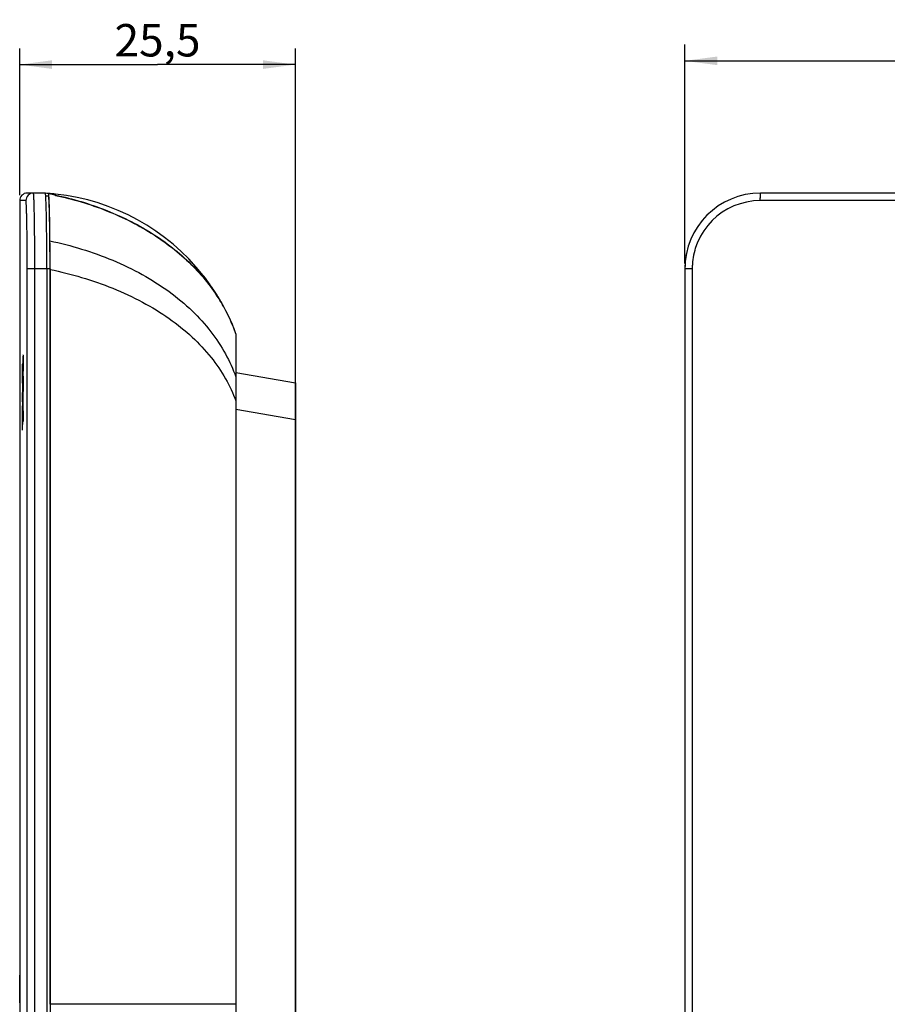
# Model space of a CAD drawing. Units: millimetres. Extents: x -204 to 5, y -336 to -170.
# Drawn here: x -203 to -123, y -261 to -170 of the extents above; entities that cross this region are included whole.
import ezdxf

# ---------------------------------------------------------------- set-up
doc = ezdxf.new("R2010")
doc.units = ezdxf.units.MM
doc.header["$LTSCALE"] = 16.335
doc.linetypes.add('PHANTOM', pattern=[0.8, 0.45, -0.05, 0.1, -0.05, 0.1, -0.05])
doc.layers.get('0').update_dxf_attribs({"linetype": 'CONTINUOUS'})
for name, color, linetype in [('ASSI', 7, 'CONTINUOUS'), ('CURVE_SCRITTE', 7, 'CONTINUOUS'), ('DRAFT', 7, 'CONTINUOUS'), ('RACCORDO', 7, 'CONTINUOUS'), ('SUPERFICI', 7, 'CONTINUOUS')]:
    doc.layers.add(name, color=color, linetype=linetype)
doc.styles.get("Standard").update_dxf_attribs({"font": 'txt', "width": 0.8})
doc.dimstyles.new('DIMSTYLE_1', dxfattribs={"dimtxt": 3, "dimasz": 3, "dimexe": 1.5, "dimexo": 0.5, "dimgap": 0.75, "dimtad": 1, "dimtxsty": 'STANDARD', "dimblk": '_FILLED', "dimblk1": '_FILLED', "dimblk2": '_FILLED', "dimcen": 0.09, "dimadec": 0, "dimazin": 0, "dimtfac": 1, "dimtofl": 0, "dimtmove": 0, "dimatfit": 3, "dimldrblk": '_FILLED', "dimfxl": 1, "dimtolj": 1, "dimarcsym": 0})

# ---------------------------------------------------------------- blocks, each defined once
blk = doc.blocks.new('_FILLED')
at = {"color": 0, "linetype": 'BYBLOCK'}
blk.add_solid([(0, 0), (-1, 0.133), (-1, -0.133)], dxfattribs=at)
blk = doc.blocks.new('*D0')
at = {"color": 7, "linetype": 'CONTINUOUS'}
for p, q in [((-141.806, -192.472), (-141.806, -172.247)), ((-10.806, -192.472), (-10.806, -172.247)), ((-141.806, -173.747), (-76.306, -173.747)), ((-10.806, -173.747), (-76.306, -173.747))]:
    blk.add_line(p, q, dxfattribs=at)
at = {"color": 7, "linetype": 'CONTINUOUS', "xscale": 3, "yscale": 3, "zscale": 3, "rotation": 180}
blk.add_blockref('_FILLED', (-141.806, -173.747), dxfattribs=at)
at = {"color": 7, "linetype": 'CONTINUOUS', "xscale": 3, "yscale": 3, "zscale": 3}
blk.add_blockref('_FILLED', (-10.806, -173.747), dxfattribs=at)
at = {"color": 7, "linetype": 'CONTINUOUS', "insert": (-76.306, -169.997), "char_height": 3, "width": 8.35714, "attachment_point": 2, "line_spacing_factor": 0.9}
blk.add_mtext('131', dxfattribs=at)
blk = doc.blocks.new('*D2')
at = {"color": 7, "linetype": 'CONTINUOUS'}
for p, q in [((-203.331, -186.172), (-203.331, -172.595)), ((-177.831, -318.914), (-177.831, -172.595)), ((-203.331, -174.095), (-190.581, -174.095)), ((-177.831, -174.095), (-190.581, -174.095))]:
    blk.add_line(p, q, dxfattribs=at)
at = {"color": 7, "linetype": 'CONTINUOUS', "xscale": 3, "yscale": 3, "zscale": 3, "rotation": 180}
blk.add_blockref('_FILLED', (-203.331, -174.095), dxfattribs=at)
at = {"color": 7, "linetype": 'CONTINUOUS', "xscale": 3, "yscale": 3, "zscale": 3}
blk.add_blockref('_FILLED', (-177.831, -174.095), dxfattribs=at)
at = {"color": 7, "linetype": 'CONTINUOUS', "insert": (-190.581, -170.345), "char_height": 3, "width": 12.53571, "attachment_point": 2, "line_spacing_factor": 0.9}
blk.add_mtext('25,5', dxfattribs=at)

msp = doc.modelspace()

# ---------------------------------------------------------------- linework, layer by layer
at = {"color": 7, "linetype": 'CONTINUOUS'}
for p, q in [((-200.66, -186.272), (-200.92, -186.272)), ((-200.674, -186.014), (-200.66, -186.015)), ((-200.017, -186.156), (-200.015, -186.156)), ((-200.528, -191.089), (-200.528, -190.996)), ((-200.815, -192.972), (-200.815, -277.962)), ((-200.522, -192.972), (-200.522, -279.972)), ((-200.517, -193.033), (-200.517, -192.972)), ((-141.806, -192.972), (-141.806, -275.912)), ((-200.515, -260.972), (-200.517, -193.033)), ((-186.359, -193.587), (-186.359, -193.587)), ((-184.58, -196.262), (-184.57, -196.28)), ((-184.25, -196.871), (-184.249, -196.873)), ((-183.331, -198.972), (-183.331, -322.972))]:
    msp.add_line(p, q, dxfattribs=at)
at = {"color": 253, "linetype": 'CONTINUOUS'}
for p, q in [((-201.931, -277.962), (-201.931, -192.972)), ((-200.522, -192.972), (-200.815, -192.972)), ((-184.682, -196.098), (-184.675, -196.11)), ((-183.331, -260.972), (-200.515, -260.972))]:
    msp.add_line(p, q, dxfattribs=at)
at = {"color": 7, "linetype": 'CONTINUOUS'}
for centre, radius, start, end in [((-202.069, -205.969), 20.004, 86.00048, 86.78761), ((-202.07, -205.982), 20.017, 84.08572, 85.95957), ((-202.069, -205.965), 20, 38.23536, 84.08572), ((-247.772, -188.853), 47.209, 1.88643, 2.04381), ((-256.791, -189.148), 56.233, 1.74418, 1.88454), ((-266.612, -189.446), 66.058, 1.61635, 1.74264), ((-511.093, -193.03), 310.576, 0.01058, 0.48661), ((-501.237, -192.967), 300.715, 359.99899, 0.35778), ((-202.05, -205.951), 19.977, 37.8386, 38.23613), ((-202.046, -205.948), 19.971, 36.70237, 37.83851), ((-202.058, -205.957), 19.986, 36.21046, 36.7024), ((-202.069, -205.965), 20, 35.13371, 36.21039), ((-202.077, -205.97), 20.009, 34.74807, 35.13376), ((-202.083, -205.974), 20.017, 33.30948, 34.74801), ((-202.084, -205.975), 20.018, 33.02728, 33.30949), ((-202.083, -205.974), 20.017, 31.85712, 33.02729), ((-202.078, -205.971), 20.011, 31.40175, 31.85708), ((-202.07, -205.966), 20.002, 30.33067, 31.4018), ((-202.061, -205.961), 19.991, 30.10655, 30.33059), ((-202.042, -205.95), 19.97, 29.02362, 29.4174)]:
    msp.add_arc(centre, radius, start, end, dxfattribs=at)
at = {"color": 253, "linetype": 'CONTINUOUS'}
for centre, radius, start, end in [((-206.316, -215.82), 30.299, 78.01054, 79.21904), ((-198.846, -204.546), 16.49, 27.73958, 30.76195), ((-198.936, -204.572), 16.583, 27.67112, 30.68325), ((-198.533, -204.382), 16.135, 19.58752, 27.74245)]:
    msp.add_arc(centre, radius, start, end, dxfattribs=at)
at = {"color": 7, "linetype": 'CONTINUOUS'}
for points, knots in [([(-200.92, -186.269), (-200.923, -186.226), (-200.927, -186.166), (-200.935, -186.092), (-200.94, -186.05), (-200.944, -186.017), (-200.949, -185.993), (-200.953, -185.98), (-200.958, -185.972), (-200.96, -185.972)], [0, 0, 0, 0, 0.429951, 0.599898, 0.739592, 0.848943, 0.928005, 0.977313, 1, 1, 1, 1]), ([(-200.815, -192.972), (-200.815, -192.239), (-200.819, -191.162), (-200.831, -189.77), (-200.844, -188.831), (-200.859, -187.997), (-200.877, -187.29), (-200.896, -186.728), (-200.911, -186.404), (-200.92, -186.269)], [0, 0, 0, 0, 0.328119, 0.481694, 0.622991, 0.748409, 0.854758, 0.939336, 1, 1, 1, 1]), ([(-200.649, -186.055), (-200.65, -186.048), (-200.652, -186.039), (-200.657, -186.03), (-200.659, -186.028), (-200.66, -186.027)], [0, 0, 0, 0, 0.682709, 0.881404, 1, 1, 1, 1]), ([(-200.593, -187.17), (-200.595, -187.101), (-200.6, -186.972), (-200.608, -186.791), (-200.616, -186.637), (-200.625, -186.51), (-200.632, -186.421), (-200.638, -186.364), (-200.642, -186.332), (-200.646, -186.307), (-200.651, -186.289), (-200.654, -186.278), (-200.658, -186.272), (-200.66, -186.272)], [0, 0, 0, 0, 0.229038, 0.429609, 0.600874, 0.742114, 0.852763, 0.896483, 0.932425, 0.960578, 0.980981, 0.99381, 1, 1, 1, 1]), ([(-200.622, -186.317), (-200.625, -186.262), (-200.631, -186.188), (-200.641, -186.101), (-200.646, -186.068), (-200.649, -186.055)], [0, 0, 0, 0, 0.628699, 0.846781, 1, 1, 1, 1]), ([(-200.583, -187.202), (-200.588, -187.031), (-200.599, -186.736), (-200.613, -186.441), (-200.622, -186.317)], [0, 0, 0, 0, 0.579815, 1, 1, 1, 1]), ([(-200.528, -190.392), (-200.533, -189.795), (-200.546, -188.732), (-200.568, -187.668), (-200.583, -187.202)], [0, 0, 0, 0, 0.56128, 1, 1, 1, 1]), ([(-200.528, -190.996), (-200.533, -190.362), (-200.544, -189.224), (-200.566, -188.087), (-200.58, -187.582)], [0, 0, 0, 0, 0.556806, 1, 1, 1, 1])]:
    msp.add_open_spline(points, degree=3, knots=knots, dxfattribs=at)
at = {"color": 253, "linetype": 'CONTINUOUS'}
for points, knots in [([(-200.022, -186.182), (-199.222, -186.351), (-197.621, -186.759), (-195.274, -187.572), (-193.012, -188.59), (-190.894, -189.799), (-188.971, -191.178), (-187.277, -192.7), (-185.836, -194.339), (-185.032, -195.515), (-184.677, -196.112)], [0, 0, 0, 0, 0.130608, 0.263495, 0.396097, 0.526224, 0.652257, 0.773277, 0.889064, 1, 1, 1, 1]), ([(-200.015, -186.156), (-199.216, -186.326), (-197.616, -186.733), (-195.272, -187.545), (-193.012, -188.563), (-190.897, -189.773), (-188.975, -191.154), (-187.283, -192.68), (-185.842, -194.322), (-185.038, -195.499), (-184.682, -196.098)], [0, 0, 0, 0, 0.130501, 0.263266, 0.395762, 0.525823, 0.651851, 0.772937, 0.888863, 1, 1, 1, 1]), ([(-200.528, -190.392), (-199.547, -190.599), (-197.581, -191.106), (-194.715, -192.135), (-191.993, -193.442), (-189.521, -195.002), (-187.381, -196.775), (-185.62, -198.716), (-184.256, -200.78), (-183.594, -202.24), (-183.331, -202.972)], [0, 0, 0, 0, 0.135385, 0.273649, 0.410475, 0.542396, 0.667291, 0.784562, 0.894927, 1, 1, 1, 1]), ([(-200.517, -193.033), (-199.536, -193.235), (-197.572, -193.726), (-194.708, -194.722), (-191.985, -195.986), (-189.514, -197.493), (-187.375, -199.204), (-185.616, -201.079), (-184.254, -203.072), (-183.593, -204.485), (-183.331, -205.193)], [0, 0, 0, 0, 0.136872, 0.276429, 0.414183, 0.546524, 0.671242, 0.787718, 0.896727, 1, 1, 1, 1])]:
    msp.add_open_spline(points, degree=3, knots=knots, dxfattribs=at)
at = {"layer": 'ASSI', "color": 7, "linetype": 'CONTINUOUS'}
for p, q in [((-200.96, -185.972), (-202.631, -185.972)), ((-200.674, -186.014), (-200.66, -186.015)), ((-200.216, -186.115), (-200.661, -186.027)), ((-200.216, -186.115), (-200.015, -186.156)), ((-203.331, -186.672), (-203.331, -277.866)), ((-200.815, -192.972), (-200.815, -277.962)), ((-200.517, -193.033), (-200.517, -192.972)), ((-200.515, -260.972), (-200.517, -193.033)), ((-186.359, -193.587), (-186.359, -193.587)), ((-186.118, -193.899), (-186.359, -193.587)), ((-185.858, -194.252), (-186.118, -193.899)), ((-185.608, -194.605), (-185.858, -194.252)), ((-184.918, -195.677), (-185.139, -195.316)), ((-184.767, -195.934), (-184.918, -195.677)), ((-184.713, -196.026), (-184.766, -195.934)), ((-184.668, -196.106), (-184.724, -196.006)), ((-184.571, -196.28), (-184.705, -196.04)), ((-184.581, -196.259), (-184.675, -196.093)), ((-184.604, -196.219), (-184.57, -196.28)), ((-184.522, -196.366), (-184.581, -196.259)), ((-184.58, -196.262), (-184.57, -196.28)), ((-184.459, -196.481), (-184.522, -196.366)), ((-184.392, -196.604), (-184.459, -196.481)), ((-184.322, -196.734), (-184.392, -196.604)), ((-184.25, -196.871), (-184.322, -196.734)), ((-184.249, -196.873), (-184.25, -196.871)), ((-184.032, -197.302), (-184.249, -196.873)), ((-183.839, -197.713), (-184.032, -197.302)), ((-183.657, -198.129), (-183.839, -197.713)), ((-183.488, -198.549), (-183.657, -198.129)), ((-183.331, -198.972), (-183.488, -198.549)), ((-183.331, -198.972), (-183.331, -322.972)), ((-183.331, -202.552), (-177.831, -203.522)), ((-177.831, -203.522), (-177.831, -318.422))]:
    msp.add_line(p, q, dxfattribs=at)
at = {"layer": 'ASSI', "color": 7, "linetype": 'PHANTOM'}
for p, q in [((-17.806, -185.972), (-134.806, -185.972)), ((-141.806, -192.972), (-141.806, -275.912))]:
    msp.add_line(p, q, dxfattribs=at)
at = {"layer": 'ASSI', "color": 253, "linetype": 'CONTINUOUS'}
for p, q in [((-202.76, -186.672), (-203.331, -186.672)), ((-202.631, -279.972), (-202.631, -192.972)), ((-200.815, -192.972), (-202.631, -192.972)), ((-201.931, -277.962), (-201.931, -192.972)), ((-184.682, -196.098), (-184.675, -196.11)), ((-183.331, -205.95), (-177.831, -206.92)), ((-183.331, -260.972), (-200.515, -260.972))]:
    msp.add_line(p, q, dxfattribs=at)
at = {"layer": 'ASSI', "color": 253, "linetype": 'PHANTOM'}
for p, q in [((-17.792, -186.672), (-134.82, -186.672)), ((-141.121, -192.972), (-141.806, -192.972)), ((-141.121, -192.972), (-141.121, -279.972))]:
    msp.add_line(p, q, dxfattribs=at)
at = {"layer": 'ASSI', "color": 7, "linetype": 'CONTINUOUS'}
msp.add_lwpolyline([(-185.139, -195.316), (-185.369, -194.959), (-185.608, -194.605)], dxfattribs=at)
for centre, radius, start, end in [((-202.631, -186.672), 0.7, 90, 180), ((-202.069, -205.969), 20.004, 86.00048, 86.78761), ((-202.07, -205.982), 20.017, 84.08572, 85.95957), ((-206.235, -215.546), 30.04, 78.05516, 79.27395), ((-202.069, -205.965), 20, 38.23536, 84.08572), ((-511.093, -193.03), 310.576, 0.01058, 0.48661), ((-202.05, -205.951), 19.977, 37.83857, 38.23613), ((-202.046, -205.948), 19.971, 36.70251, 37.83848), ((-202.058, -205.957), 19.986, 36.21057, 36.70253), ((-202.069, -205.965), 20, 35.13366, 36.2105), ((-202.077, -205.97), 20.009, 34.74821, 35.13371), ((-202.083, -205.974), 20.017, 33.3096, 34.74814), ((-199.76, -205.017), 17.52, 30.89358, 34.98243), ((-202.084, -205.975), 20.018, 33.02703, 33.30961), ((-202.083, -205.974), 20.017, 31.8572, 33.02704), ((-202.078, -205.971), 20.011, 31.40177, 31.85717), ((-202.07, -205.966), 20.002, 30.33071, 31.40182), ((-202.061, -205.961), 19.991, 30.10655, 30.33063), ((-202.042, -205.95), 19.97, 29.02362, 29.4175)]:
    msp.add_arc(centre, radius, start, end, dxfattribs=at)
at = {"layer": 'ASSI', "color": 253, "linetype": 'CONTINUOUS'}
for centre, radius, start, end in [((-202.06, -186.672), 0.7, 90.00583, 180.00583), ((-206.316, -215.82), 30.299, 78.01054, 79.21904), ((-198.846, -204.546), 16.49, 27.73958, 30.76195), ((-198.936, -204.572), 16.583, 27.67112, 30.68325), ((-198.533, -204.382), 16.135, 19.58752, 27.74245)]:
    msp.add_arc(centre, radius, start, end, dxfattribs=at)
at = {"layer": 'ASSI', "color": 7, "linetype": 'PHANTOM'}
msp.add_arc((-134.806, -192.972), 7, 90, 180, dxfattribs=at)
at = {"layer": 'ASSI', "color": 253, "linetype": 'PHANTOM'}
msp.add_arc((-134.821, -192.973), 6.301, 89.99259, 179.9925, dxfattribs=at)
at = {"layer": 'ASSI', "color": 253, "linetype": 'CONTINUOUS'}
for points, knots in [([(-201.931, -192.972), (-201.931, -192.517), (-201.932, -191.624), (-201.939, -190.524), (-201.946, -189.683), (-201.953, -189.096), (-201.961, -188.546), (-201.97, -188.038), (-201.979, -187.578), (-201.989, -187.171), (-201.998, -186.865), (-202.006, -186.649), (-202.012, -186.51), (-202.018, -186.387), (-202.024, -186.279), (-202.03, -186.187), (-202.035, -186.112), (-202.041, -186.053), (-202.047, -186.012), (-202.052, -185.986), (-202.056, -185.975), (-202.059, -185.972), (-202.06, -185.972)], [0, 0, 0, 0, 0.194959, 0.382425, 0.471078, 0.555194, 0.633965, 0.706631, 0.772496, 0.830924, 0.881357, 0.903421, 0.923311, 0.940979, 0.956385, 0.969492, 0.980271, 0.988699, 0.994764, 0.998473, 0.999474, 1, 1, 1, 1]), ([(-200.022, -186.182), (-199.222, -186.351), (-197.621, -186.759), (-195.274, -187.572), (-193.012, -188.59), (-190.894, -189.799), (-188.971, -191.178), (-187.277, -192.7), (-185.836, -194.339), (-185.032, -195.515), (-184.677, -196.112)], [0, 0, 0, 0, 0.130608, 0.263495, 0.396097, 0.526224, 0.652257, 0.773277, 0.889064, 1, 1, 1, 1]), ([(-200.015, -186.156), (-199.216, -186.326), (-197.616, -186.733), (-195.272, -187.545), (-193.012, -188.563), (-190.897, -189.773), (-188.975, -191.154), (-187.283, -192.68), (-185.842, -194.322), (-185.038, -195.499), (-184.682, -196.098)], [0, 0, 0, 0, 0.130501, 0.263266, 0.395762, 0.525823, 0.651851, 0.772937, 0.888863, 1, 1, 1, 1]), ([(-202.631, -192.972), (-202.631, -192.563), (-202.632, -191.759), (-202.639, -190.769), (-202.646, -190.012), (-202.653, -189.483), (-202.661, -188.988), (-202.669, -188.531), (-202.679, -188.118), (-202.689, -187.75), (-202.698, -187.475), (-202.706, -187.281), (-202.712, -187.156), (-202.718, -187.045), (-202.723, -186.948), (-202.729, -186.866), (-202.735, -186.798), (-202.741, -186.745), (-202.747, -186.707), (-202.752, -186.685), (-202.756, -186.675), (-202.759, -186.672), (-202.76, -186.672)], [0, 0, 0, 0, 0.194953, 0.382408, 0.471052, 0.555159, 0.633918, 0.706571, 0.772422, 0.830839, 0.881261, 0.90332, 0.923206, 0.940873, 0.956278, 0.969386, 0.980169, 0.988604, 0.994681, 0.998412, 0.999434, 1, 1, 1, 1]), ([(-200.528, -190.392), (-199.547, -190.599), (-197.581, -191.106), (-194.715, -192.135), (-191.993, -193.442), (-189.521, -195.002), (-187.381, -196.775), (-185.62, -198.716), (-184.256, -200.78), (-183.594, -202.24), (-183.331, -202.972)], [0, 0, 0, 0, 0.135385, 0.273649, 0.410475, 0.542396, 0.667291, 0.784562, 0.894927, 1, 1, 1, 1]), ([(-200.517, -193.033), (-199.536, -193.235), (-197.572, -193.726), (-194.708, -194.722), (-191.985, -195.986), (-189.514, -197.493), (-187.375, -199.204), (-185.616, -201.079), (-184.254, -203.072), (-183.593, -204.485), (-183.331, -205.193)], [0, 0, 0, 0, 0.136872, 0.276429, 0.414183, 0.546524, 0.671242, 0.787718, 0.896727, 1, 1, 1, 1])]:
    msp.add_open_spline(points, degree=3, knots=knots, dxfattribs=at)
at = {"layer": 'ASSI', "color": 7, "linetype": 'CONTINUOUS'}
for points, knots in [([(-200.92, -186.269), (-200.923, -186.226), (-200.927, -186.166), (-200.935, -186.092), (-200.94, -186.05), (-200.944, -186.017), (-200.949, -185.993), (-200.953, -185.98), (-200.958, -185.972), (-200.96, -185.972)], [0, 0, 0, 0, 0.429951, 0.599898, 0.739592, 0.848943, 0.928005, 0.977313, 1, 1, 1, 1]), ([(-200.815, -192.972), (-200.815, -192.239), (-200.819, -191.162), (-200.831, -189.77), (-200.844, -188.831), (-200.859, -187.997), (-200.877, -187.29), (-200.896, -186.728), (-200.911, -186.404), (-200.92, -186.269)], [0, 0, 0, 0, 0.328119, 0.481694, 0.622991, 0.748409, 0.854758, 0.939336, 1, 1, 1, 1]), ([(-200.649, -186.055), (-200.65, -186.048), (-200.652, -186.039), (-200.657, -186.03), (-200.659, -186.028), (-200.66, -186.027)], [0, 0, 0, 0, 0.682709, 0.881404, 1, 1, 1, 1]), ([(-200.622, -186.317), (-200.625, -186.262), (-200.631, -186.188), (-200.641, -186.101), (-200.646, -186.068), (-200.649, -186.055)], [0, 0, 0, 0, 0.628699, 0.846781, 1, 1, 1, 1]), ([(-200.583, -187.202), (-200.588, -187.031), (-200.599, -186.736), (-200.613, -186.441), (-200.622, -186.317)], [0, 0, 0, 0, 0.579815, 1, 1, 1, 1]), ([(-200.528, -190.392), (-200.533, -189.795), (-200.546, -188.732), (-200.568, -187.668), (-200.583, -187.202)], [0, 0, 0, 0, 0.56128, 1, 1, 1, 1])]:
    msp.add_open_spline(points, degree=3, knots=knots, dxfattribs=at)
at = {"layer": 'ASSI', "color": 253, "linetype": 'PHANTOM'}
msp.add_open_spline([(-134.82, -186.672), (-134.82, -186.627), (-134.82, -186.537), (-134.819, -186.408), (-134.818, -186.288), (-134.816, -186.197), (-134.815, -186.133), (-134.814, -186.092), (-134.813, -186.057), (-134.811, -186.028), (-134.81, -186.005), (-134.809, -185.989), (-134.808, -185.98), (-134.808, -185.976), (-134.807, -185.974), (-134.806, -185.972), (-134.806, -185.972)], degree=3, knots=[0, 0, 0, 0, 0.194928, 0.382367, 0.555119, 0.706548, 0.772409, 0.830843, 0.881276, 0.923238, 0.956316, 0.980217, 0.988652, 0.994728, 0.998462, 1, 1, 1, 1], dxfattribs=at)
at = {"layer": 'CURVE_SCRITTE', "color": 253, "linetype": 'CONTINUOUS'}
for p, q in [((-202.999, -200.972), (-203.024, -200.972)), ((-203.094, -206.189), (-203.094, -207.891)), ((-203.025, -205.912), (-203.025, -206.093)), ((-203.011, -205.912), (-203.025, -205.912)), ((-203.02, -206.094), (-203.02, -207.086)), ((-203.016, -207.086), (-203.016, -206.094)), ((-203.011, -206.093), (-203.011, -205.912)), ((-203.02, -207.086), (-203.016, -207.086)), ((-203.331, -258.282), (-203.327, -258.282)), ((-203.325, -258.283), (-203.324, -258.283)), ((-203.328, -258.921), (-203.331, -258.921)), ((-203.331, -260.832), (-203.331, -259.239)), ((-203.331, -259.239), (-203.329, -259.239)), ((-203.329, -259.239), (-203.329, -260.833)), ((-203.33, -260.325), (-203.33, -259.75)), ((-203.33, -260.325), (-203.33, -260.325)), ((-203.329, -260.833), (-203.331, -260.833)), ((-203.327, -260.827), (-203.328, -260.827)), ((-203.324, -260.829), (-203.325, -260.828))]:
    msp.add_line(p, q, dxfattribs=at)
for centre, major_axis, ratio, start_param, end_param in [((2796.669, -243.912), (0, 3000), 1, 1.556483, 1.556684), ((2796.669, -245.614), (0, 3000), 1, 1.555915, 1.5564), ((2796.669, -243.912), (3000, 0), 1, 3.128424, 3.129018), ((2796.669, -245.614), (3000, 0), 1, 3.128146, 3.129018), ((2796.669, -205.953), (3000, 0), 0.003251, -3.12731, -3.127194), ((2796.669, -206.238), (3000, 0), 0.003313, 3.126989, 3.127103), ((2796.669, -259.503), (0, 5211.078), 0.575697, 1.570562, 1.570796), ((2796.669, -253.322), (0, 4143.722), 0.723987, -4.711192, -4.711038), ((2796.669, -252.861), (0, 4126.702), 0.726973, -4.711075, -4.710767), ((2796.669, -251.685), (0, 4127.107), 0.726901, -4.710791, -4.710624), ((2796.669, -266.223), (0, 4111.345), 0.729688, 1.568865, 1.569032), ((2796.669, -267.405), (0, 4115.937), 0.728874, 1.56858, 1.568889), ((2796.669, -260.831), (0, 5209.672), 0.575852, 1.570429, 1.570796), ((2796.669, -259.745), (3000, 0), 0.00154, -3.140933, -3.14063), ((2796.669, -266.23), (0, 4114.804), 0.729075, 1.569174, 1.569483), ((2796.669, -267.405), (0, 4116.328), 0.728805, 1.569032, 1.569198), ((2796.669, -252.856), (0, 4129.213), 0.726531, -4.710624, -4.710458), ((2796.669, -251.686), (0, 4126.702), 0.726973, -4.710482, -4.710173)]:
    msp.add_ellipse(centre, major_axis=major_axis, ratio=ratio, start_param=start_param, end_param=end_param, dxfattribs=at)
for points in [[(-203.073, -203.355), (-203.073, -203.27), (-203.072, -203.104), (-203.071, -202.862), (-203.07, -202.634), (-203.068, -202.424), (-203.066, -202.236), (-203.063, -202.072), (-203.06, -201.937), (-203.057, -201.832), (-203.054, -201.76), (-203.05, -201.721), (-203.047, -201.718), (-203.043, -201.749), (-203.04, -201.813), (-203.036, -201.911), (-203.033, -202.039), (-203.03, -202.197), (-203.028, -202.38), (-203.026, -202.586), (-203.024, -202.81), (-203.023, -203.049), (-203.022, -203.297), (-203.021, -203.553), (-203.022, -203.808), (-203.022, -204.06), (-203.023, -204.303), (-203.025, -204.534), (-203.027, -204.747), (-203.029, -204.94), (-203.031, -205.052), (-203.032, -205.103)], [(-203.035, -204.816), (-203.034, -204.771), (-203.033, -204.673), (-203.031, -204.504), (-203.029, -204.316), (-203.028, -204.112), (-203.027, -203.898), (-203.027, -203.677), (-203.027, -203.455), (-203.027, -203.236), (-203.028, -203.025), (-203.03, -202.826), (-203.031, -202.644), (-203.034, -202.481), (-203.036, -202.343), (-203.039, -202.231), (-203.041, -202.149), (-203.044, -202.097), (-203.048, -202.077), (-203.051, -202.089), (-203.054, -202.133), (-203.056, -202.209), (-203.059, -202.313), (-203.061, -202.446), (-203.064, -202.602), (-203.065, -202.78), (-203.067, -202.975), (-203.068, -203.184), (-203.068, -203.329), (-203.068, -203.402)], [(-203.032, -201.575), (-203.031, -201.595), (-203.03, -201.64), (-203.028, -201.729), (-203.026, -201.838), (-203.024, -201.964), (-203.022, -202.105), (-203.021, -202.26), (-203.02, -202.37), (-203.02, -202.426)], [(-203.063, -202.904), (-203.062, -202.848), (-203.061, -202.743), (-203.06, -202.603), (-203.057, -202.486), (-203.055, -202.394), (-203.052, -202.33), (-203.05, -202.294), (-203.047, -202.288), (-203.044, -202.312), (-203.042, -202.364), (-203.039, -202.445), (-203.037, -202.552), (-203.035, -202.683), (-203.033, -202.834), (-203.032, -203.003), (-203.03, -203.185), (-203.03, -203.377), (-203.03, -203.574), (-203.03, -203.772), (-203.03, -203.966), (-203.031, -204.151), (-203.033, -204.325), (-203.034, -204.481), (-203.036, -204.619), (-203.038, -204.695), (-203.039, -204.729)], [(-203.041, -204.471), (-203.04, -204.443), (-203.039, -204.382), (-203.037, -204.27), (-203.036, -204.143), (-203.035, -204.001), (-203.034, -203.851), (-203.034, -203.693), (-203.034, -203.535), (-203.034, -203.377), (-203.035, -203.225), (-203.036, -203.082), (-203.037, -202.953), (-203.039, -202.839), (-203.04, -202.744), (-203.042, -202.67), (-203.044, -202.619), (-203.047, -202.592), (-203.049, -202.591), (-203.051, -202.614), (-203.053, -202.661), (-203.055, -202.732), (-203.057, -202.823), (-203.058, -202.935), (-203.059, -203.02), (-203.06, -203.065)], [(-203.068, -203.402), (-203.068, -203.41), (-203.068, -203.424), (-203.068, -203.445), (-203.069, -203.464), (-203.069, -203.483), (-203.069, -203.5), (-203.069, -203.515), (-203.069, -203.529), (-203.07, -203.54), (-203.07, -203.548), (-203.07, -203.555), (-203.07, -203.558), (-203.071, -203.559), (-203.071, -203.558), (-203.071, -203.554), (-203.071, -203.547), (-203.072, -203.538), (-203.072, -203.526), (-203.072, -203.513), (-203.072, -203.497), (-203.073, -203.479), (-203.073, -203.461), (-203.073, -203.441), (-203.073, -203.42), (-203.073, -203.398), (-203.073, -203.376), (-203.073, -203.362), (-203.073, -203.355)], [(-203.06, -205.275), (-203.061, -205.237), (-203.063, -205.153), (-203.065, -204.999), (-203.067, -204.823), (-203.069, -204.625), (-203.07, -204.483), (-203.071, -204.408)], [(-203.044, -206.148), (-203.044, -206.075), (-203.044, -205.929), (-203.043, -205.712), (-203.043, -205.504), (-203.041, -205.305), (-203.04, -205.122), (-203.037, -204.956), (-203.036, -204.86), (-203.035, -204.816)], [(-203.032, -205.103), (-203.033, -205.138), (-203.034, -205.213), (-203.036, -205.342), (-203.037, -205.484), (-203.038, -205.639), (-203.039, -205.801), (-203.039, -205.971), (-203.039, -206.084), (-203.039, -206.142)], [(-203.061, -206.746), (-203.062, -206.741), (-203.062, -206.729), (-203.062, -206.71), (-203.062, -206.69), (-203.062, -206.669), (-203.062, -206.647), (-203.062, -206.625), (-203.062, -206.603), (-203.062, -206.582), (-203.062, -206.561), (-203.062, -206.542), (-203.062, -206.524), (-203.061, -206.507), (-203.061, -206.492), (-203.061, -206.479), (-203.061, -206.468), (-203.06, -206.46), (-203.06, -206.454), (-203.06, -206.451), (-203.06, -206.451), (-203.059, -206.453), (-203.059, -206.458), (-203.059, -206.465), (-203.058, -206.474), (-203.058, -206.486), (-203.058, -206.5), (-203.058, -206.511), (-203.058, -206.517)], [(-203.039, -206.142), (-203.039, -206.193), (-203.039, -206.293), (-203.04, -206.443), (-203.04, -206.583), (-203.042, -206.713), (-203.043, -206.827), (-203.045, -206.924), (-203.046, -206.999), (-203.048, -207.052), (-203.05, -207.081), (-203.053, -207.085), (-203.055, -207.064), (-203.057, -207.018), (-203.058, -206.949), (-203.06, -206.858), (-203.061, -206.786), (-203.061, -206.746)], [(-203.058, -206.517), (-203.057, -206.542), (-203.057, -206.589), (-203.056, -206.647), (-203.054, -206.689), (-203.053, -206.715), (-203.052, -206.724), (-203.05, -206.715), (-203.049, -206.689), (-203.048, -206.646), (-203.047, -206.588), (-203.046, -206.518), (-203.045, -206.435), (-203.045, -206.345), (-203.044, -206.247), (-203.044, -206.182), (-203.044, -206.148)]]:
    msp.add_open_spline(points, degree=3, dxfattribs=at)
for points in [[(-203.06, -203.065), (-203.06, -203.07), (-203.06, -203.081), (-203.06, -203.095), (-203.06, -203.108), (-203.06, -203.121), (-203.061, -203.133), (-203.061, -203.137), (-203.062, -203.13), (-203.062, -203.113), (-203.063, -203.088), (-203.063, -203.055), (-203.063, -203.018), (-203.063, -202.985), (-203.063, -202.959), (-203.063, -202.94), (-203.063, -202.922), (-203.063, -202.91), (-203.063, -202.904)], [(-203.039, -204.729), (-203.039, -204.732), (-203.039, -204.738), (-203.039, -204.745), (-203.039, -204.749), (-203.04, -204.751), (-203.04, -204.747), (-203.041, -204.733), (-203.041, -204.709), (-203.041, -204.678), (-203.042, -204.641), (-203.042, -204.602), (-203.042, -204.563), (-203.042, -204.532), (-203.041, -204.51), (-203.041, -204.495), (-203.041, -204.482), (-203.041, -204.474), (-203.041, -204.471)]]:
    msp.add_open_spline(points, degree=3, knots=[0, 0, 0, 0, 0.041667, 0.083333, 0.125, 0.166667, 0.25, 0.333333, 0.416667, 0.5, 0.583333, 0.666667, 0.75, 0.833333, 0.875, 0.916667, 0.958333, 1, 1, 1, 1], dxfattribs=at)
at = {"layer": 'DRAFT', "color": 7, "linetype": 'CONTINUOUS'}
msp.add_line((-184.249, -196.873), (-184.25, -196.871), dxfattribs=at)
msp.add_arc((-199.76, -205.017), 17.52, 30.89358, 34.98243, dxfattribs=at)
at = {"layer": 'RACCORDO', "color": 7, "linetype": 'CONTINUOUS'}
for p, q in [((-200.96, -185.972), (-202.631, -185.972)), ((-17.806, -185.972), (-134.806, -185.972)), ((-183.331, -202.552), (-177.831, -203.522)), ((-177.831, -203.522), (-177.831, -318.422))]:
    msp.add_line(p, q, dxfattribs=at)
at = {"layer": 'RACCORDO', "color": 253, "linetype": 'CONTINUOUS'}
for p, q in [((-202.76, -186.672), (-203.331, -186.672)), ((-17.792, -186.672), (-134.82, -186.672)), ((-202.631, -279.972), (-202.631, -192.972)), ((-200.815, -192.972), (-202.631, -192.972)), ((-141.121, -192.972), (-141.806, -192.972)), ((-141.121, -192.972), (-141.121, -279.972)), ((-183.331, -205.95), (-177.831, -206.92))]:
    msp.add_line(p, q, dxfattribs=at)
at = {"layer": 'RACCORDO', "color": 7, "linetype": 'CONTINUOUS'}
for centre, radius in [((-202.631, -186.672), 0.7), ((-134.806, -192.972), 7)]:
    msp.add_arc(centre, radius, 90, 180, dxfattribs=at)
at = {"layer": 'RACCORDO', "color": 253, "linetype": 'CONTINUOUS'}
for centre, radius, start, end in [((-202.06, -186.672), 0.7, 90.00583, 180.00583), ((-134.821, -192.973), 6.301, 89.99259, 179.9925)]:
    msp.add_arc(centre, radius, start, end, dxfattribs=at)
for points, knots in [([(-201.931, -192.972), (-201.931, -192.517), (-201.932, -191.624), (-201.939, -190.524), (-201.946, -189.683), (-201.953, -189.096), (-201.961, -188.546), (-201.97, -188.038), (-201.979, -187.578), (-201.989, -187.171), (-201.998, -186.865), (-202.006, -186.649), (-202.012, -186.51), (-202.018, -186.387), (-202.024, -186.279), (-202.03, -186.187), (-202.035, -186.112), (-202.041, -186.053), (-202.047, -186.012), (-202.052, -185.986), (-202.056, -185.975), (-202.059, -185.972), (-202.06, -185.972)], [0, 0, 0, 0, 0.194959, 0.382425, 0.471078, 0.555194, 0.633965, 0.706631, 0.772496, 0.830924, 0.881357, 0.903421, 0.923311, 0.940979, 0.956385, 0.969492, 0.980271, 0.988699, 0.994764, 0.998473, 0.999474, 1, 1, 1, 1]), ([(-134.82, -186.672), (-134.82, -186.627), (-134.82, -186.537), (-134.819, -186.408), (-134.818, -186.288), (-134.816, -186.197), (-134.815, -186.133), (-134.814, -186.092), (-134.813, -186.057), (-134.811, -186.028), (-134.81, -186.005), (-134.809, -185.989), (-134.808, -185.98), (-134.808, -185.976), (-134.807, -185.974), (-134.806, -185.972), (-134.806, -185.972)], [0, 0, 0, 0, 0.194928, 0.382367, 0.555119, 0.706548, 0.772409, 0.830843, 0.881276, 0.923238, 0.956316, 0.980217, 0.988652, 0.994728, 0.998462, 1, 1, 1, 1]), ([(-202.631, -192.972), (-202.631, -192.563), (-202.632, -191.759), (-202.639, -190.769), (-202.646, -190.012), (-202.653, -189.483), (-202.661, -188.988), (-202.669, -188.531), (-202.679, -188.118), (-202.689, -187.75), (-202.698, -187.475), (-202.706, -187.281), (-202.712, -187.156), (-202.718, -187.045), (-202.723, -186.948), (-202.729, -186.866), (-202.735, -186.798), (-202.741, -186.745), (-202.747, -186.707), (-202.752, -186.685), (-202.756, -186.675), (-202.759, -186.672), (-202.76, -186.672)], [0, 0, 0, 0, 0.194953, 0.382408, 0.471052, 0.555159, 0.633918, 0.706571, 0.772422, 0.830839, 0.881261, 0.90332, 0.923206, 0.940873, 0.956278, 0.969386, 0.980169, 0.988604, 0.994681, 0.998412, 0.999434, 1, 1, 1, 1])]:
    msp.add_open_spline(points, degree=3, knots=knots, dxfattribs=at)
at = {"layer": 'SUPERFICI', "color": 7, "linetype": 'CONTINUOUS'}
for p, q in [((-200.216, -186.115), (-200.661, -186.027)), ((-200.017, -186.156), (-200.216, -186.115)), ((-203.331, -186.672), (-203.331, -277.866)), ((-186.118, -193.899), (-186.359, -193.587)), ((-185.858, -194.252), (-186.118, -193.899)), ((-185.608, -194.605), (-185.858, -194.252)), ((-184.918, -195.677), (-185.139, -195.316)), ((-184.767, -195.934), (-184.918, -195.677)), ((-184.713, -196.026), (-184.766, -195.934)), ((-184.668, -196.106), (-184.724, -196.006)), ((-184.571, -196.28), (-184.705, -196.04)), ((-184.569, -196.28), (-184.675, -196.093)), ((-184.604, -196.219), (-184.57, -196.28)), ((-184.522, -196.366), (-184.581, -196.259)), ((-184.459, -196.481), (-184.522, -196.366)), ((-184.392, -196.604), (-184.459, -196.481)), ((-184.322, -196.734), (-184.392, -196.604)), ((-184.25, -196.871), (-184.322, -196.734)), ((-184.032, -197.302), (-184.249, -196.873)), ((-183.839, -197.713), (-184.032, -197.302)), ((-183.657, -198.129), (-183.839, -197.713)), ((-183.488, -198.549), (-183.657, -198.129)), ((-183.331, -198.972), (-183.488, -198.549))]:
    msp.add_line(p, q, dxfattribs=at)
msp.add_lwpolyline([(-185.139, -195.316), (-185.369, -194.959), (-185.608, -194.605)], dxfattribs=at)

# ---------------------------------------------------------------- dimensions: what is measured, and where the dimension line sits
at = {"color": 7, "linetype": 'CONTINUOUS'}
dim = msp.add_linear_dim(base=(-141.806, -173.747), p1=(-10.806, -192.972), p2=(-141.806, -192.972), angle=180, dimstyle='DIMSTYLE_1', dxfattribs=at)
dim.commit()
dim.dimension.update_dxf_attribs({"geometry": '*D0', "text_midpoint": (-76.735, -173.747), "dimtype": 160})
dim = msp.add_linear_dim(base=(-177.831, -174.095), p1=(-203.331, -186.672), p2=(-177.831, -319.414), dimstyle='DIMSTYLE_1', dxfattribs=at)
dim.commit()
dim.dimension.update_dxf_attribs({"geometry": '*D2', "text_midpoint": (-191.009, -174.095), "dimtype": 160})

doc.saveas('drawing.dxf')
